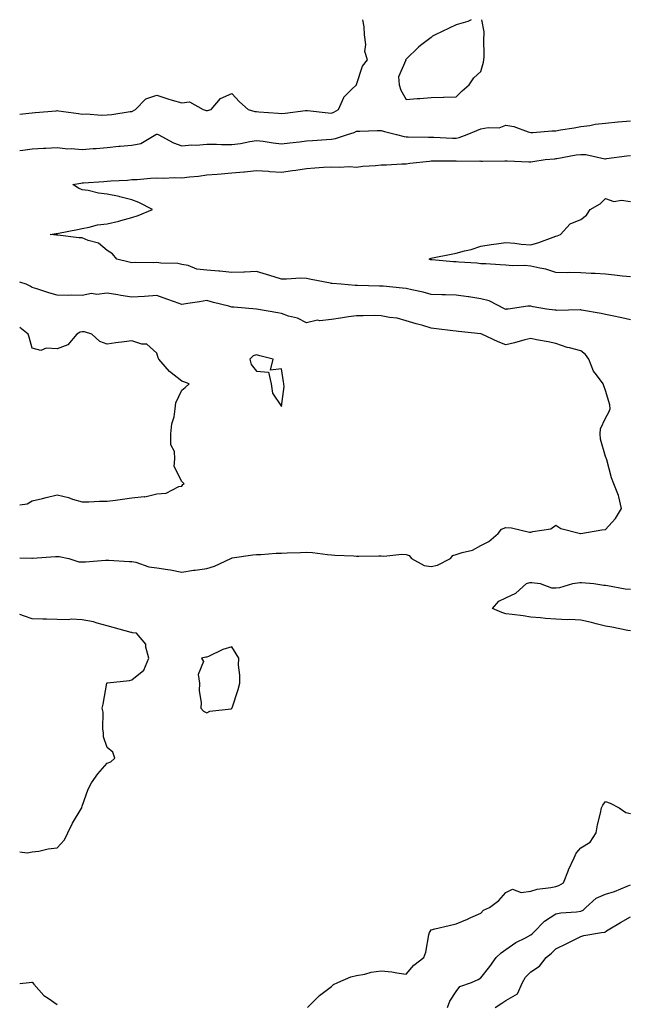
# Model space of a CAD drawing. Units: inches. Extents: x 913043 to 915683, y 7247738 to 7250378.
# Drawn here: x 913043 to 913288, y 7249983 to 7250378 of the extents above; entities that cross this region are included whole.
import ezdxf

# ---------------------------------------------------------------- set-up
doc = ezdxf.new("R2010")
doc.units = ezdxf.units.IN
doc.header["$MEASUREMENT"] = 0
doc.layers.add('Contour_91307247', color=7, linetype='Continuous', true_color=0x64161f)

msp = doc.modelspace()

# ---------------------------------------------------------------- linework, layer by layer
at = {"layer": 'Contour_91307247'}
for points in [[(913168.05, 7250340.58, 3283), (913169.02, 7250340.95, 3283), (913170.9, 7250341.92, 3283), (913172.97, 7250346.84, 3283), (913173, 7250346.97, 3283), (913176.13, 7250350, 3283), (913178.05, 7250351.88, 3283), (913178.08, 7250351.89, 3283), (913178.14, 7250352.01, 3283), (913180.55, 7250359.42, 3283), (913182.51, 7250361.92, 3283), (913181.43, 7250365.31, 3283), (913181.91, 7250368.06, 3283), (913181.34, 7250371.92, 3283), (913181.21, 7250375.08, 3283), (913180.62, 7250378, 3283)], [(913224.06, 7250378, 3283), (913222.74, 7250377.23, 3283), (913218.05, 7250375.9, 3283), (913215.35, 7250374.62, 3283), (913209.62, 7250371.92, 3283), (913208.63, 7250371.34, 3283), (913208.05, 7250370.9, 3283), (913203.76, 7250367.63, 3283), (913202.94, 7250367.03, 3283), (913198.05, 7250362.14, 3283), (913197.95, 7250362.02, 3283), (913197.83, 7250361.92, 3283), (913197.89, 7250361.76, 3283), (913194.91, 7250355.06, 3283), (913195.22, 7250351.92, 3283), (913195.9, 7250349.77, 3283), (913198.05, 7250346, 3283), (913202.47, 7250346.34, 3283), (913203.54, 7250346.43, 3283), (913208.05, 7250346.79, 3283), (913213, 7250346.97, 3283), (913213.09, 7250346.97, 3283), (913218.05, 7250347.11, 3283)], [(913218.05, 7250347.11, 3283), (913220.46, 7250349.51, 3283), (913223.33, 7250351.92, 3283), (913225.24, 7250354.73, 3283), (913228.05, 7250357.29, 3283), (913229.04, 7250360.93, 3283), (913229.21, 7250361.92, 3283), (913229.26, 7250363.13, 3283), (913229.22, 7250370.75, 3283), (913229.28, 7250371.92, 3283), (913229.31, 7250373.19, 3283), (913228.4, 7250378, 3283)], [(913043, 7250340.11, 3283), (913046.61, 7250340.48, 3283), (913048.05, 7250340.62, 3283), (913049.23, 7250340.74, 3283), (913057.61, 7250341.47, 3283), (913058.05, 7250341.52, 3283), (913058.54, 7250341.43, 3283), (913066.55, 7250340.42, 3283), (913068.05, 7250340.09, 3283), (913069.76, 7250340.21, 3283), (913075.86, 7250339.73, 3283), (913078.05, 7250339.84, 3283), (913079.99, 7250339.99, 3283), (913087.3, 7250341.17, 3283), (913088.05, 7250341.24, 3283), (913089.45, 7250341.92, 3283), (913093.65, 7250346.32, 3283), (913098.05, 7250347.7, 3283), (913102.38, 7250346.25, 3283), (913104.2, 7250345.77, 3283), (913108.05, 7250344.61, 3283), (913111.14, 7250345.01, 3283), (913116.59, 7250341.92, 3283), (913117.74, 7250341.61, 3283), (913118.05, 7250341.56, 3283), (913118.4, 7250341.58, 3283), (913119.77, 7250341.92, 3283), (913123.56, 7250346.41, 3283), (913128.05, 7250348.44, 3283), (913131.16, 7250345.04, 3283), (913134.61, 7250341.92, 3283), (913137.29, 7250341.16, 3283), (913138.05, 7250341.15, 3283), (913138.93, 7250341.04, 3283), (913146.67, 7250340.54, 3283), (913148.05, 7250340.35, 3283), (913149.44, 7250340.53, 3283), (913157.67, 7250341.54, 3283), (913158.05, 7250341.59, 3283), (913158.39, 7250341.58, 3283), (913166.74, 7250340.6, 3283), (913168.05, 7250340.58, 3283)], [(913043, 7250325.5, 3282), (913044.28, 7250325.69, 3282), (913048.05, 7250326.17, 3282), (913052.59, 7250326.46, 3282), (913053.51, 7250326.45, 3282), (913058.05, 7250326.78, 3282), (913062.38, 7250326.25, 3282), (913063.64, 7250326.33, 3282), (913068.05, 7250325.95, 3282), (913072.45, 7250326.31, 3282), (913073.67, 7250326.3, 3282), (913078.05, 7250326.75, 3282), (913082.73, 7250327.23, 3282), (913083.36, 7250327.23, 3282), (913088.05, 7250327.63, 3282), (913091.61, 7250328.36, 3282), (913097.64, 7250331.92, 3282), (913097.92, 7250332.06, 3282), (913098.05, 7250332.12, 3282), (913098.21, 7250332.08, 3282), (913098.6, 7250331.92, 3282), (913104.7, 7250328.56, 3282), (913108.05, 7250327.38, 3282), (913112.12, 7250327.85, 3282), (913113.84, 7250327.71, 3282), (913118.05, 7250328.05, 3282), (913121.89, 7250328.07, 3282), (913124.02, 7250327.89, 3282), (913128.05, 7250327.92, 3282), (913131.56, 7250328.41, 3282), (913135.28, 7250329.15, 3282), (913138.05, 7250329.59, 3282), (913140.7, 7250329.26, 3282), (913144.7, 7250328.57, 3282), (913148.05, 7250328.21, 3282), (913151.34, 7250328.63, 3282), (913155.18, 7250329.05, 3282), (913158.05, 7250329.4, 3282), (913160.43, 7250329.54, 3282), (913166.04, 7250329.91, 3282), (913168.05, 7250330.03, 3282), (913169.67, 7250330.3, 3282), (913174.45, 7250331.92, 3282), (913177.16, 7250332.81, 3282), (913178.05, 7250333.23, 3282), (913179.39, 7250333.26, 3282), (913186.43, 7250333.54, 3282), (913188.05, 7250333.57, 3282), (913189.33, 7250333.21, 3282), (913194.18, 7250331.92, 3282), (913197.26, 7250331.13, 3282), (913198.05, 7250331.05, 3282), (913198.9, 7250331.07, 3282), (913206.99, 7250330.86, 3282), (913208.05, 7250330.88, 3282), (913209.11, 7250330.86, 3282), (913216.67, 7250330.54, 3282), (913218.05, 7250330.5, 3282), (913219.27, 7250330.7, 3282), (913222.55, 7250331.92, 3282), (913226.35, 7250333.62, 3282), (913228.05, 7250334.21, 3282), (913230.94, 7250334.81, 3282), (913235.33, 7250334.64, 3282), (913238.05, 7250335.7, 3282), (913241.25, 7250335.12, 3282), (913246.94, 7250333.03, 3282), (913248.05, 7250332.76, 3282), (913248.88, 7250332.75, 3282), (913256.53, 7250333.44, 3282), (913258.05, 7250333.42, 3282), (913259.92, 7250333.79, 3282), (913265.39, 7250334.59, 3282), (913268.05, 7250335.16, 3282), (913271.69, 7250335.56, 3282), (913273.86, 7250336.11, 3282), (913278.05, 7250336.44, 3282), (913282.97, 7250337, 3282), (913283.13, 7250337, 3282), (913288.05, 7250337.47, 3282)], [(913288.05, 7250257.69, 3281), (913284.57, 7250258.43, 3281), (913280.73, 7250259.24, 3281), (913278.05, 7250259.81, 3281), (913276.32, 7250260.19, 3281), (913268.42, 7250261.55, 3281), (913268.05, 7250261.63, 3281), (913267.78, 7250261.65, 3281), (913258.53, 7250261.44, 3281), (913258.05, 7250261.47, 3281), (913257.64, 7250261.51, 3281), (913254.36, 7250261.92, 3281), (913248.97, 7250262.84, 3281), (913248.05, 7250263.11, 3281), (913246.82, 7250263.15, 3281), (913238.89, 7250261.92, 3281), (913238.12, 7250261.85, 3281), (913238.05, 7250261.84, 3281), (913237.8, 7250261.92, 3281), (913231.37, 7250265.23, 3281), (913228.05, 7250266.1, 3281), (913223.17, 7250266.8, 3281), (913222.97, 7250266.83, 3281), (913218.05, 7250267.54, 3281), (913213.84, 7250267.71, 3281), (913212.35, 7250267.62, 3281), (913208.05, 7250267.78, 3281), (913204.8, 7250268.68, 3281), (913200.3, 7250269.67, 3281), (913198.05, 7250270.24, 3281), (913196.51, 7250270.39, 3281), (913188.86, 7250271.11, 3281), (913188.05, 7250271.19, 3281), (913187.32, 7250271.19, 3281), (913178.56, 7250271.41, 3281), (913178.05, 7250271.41, 3281), (913177.52, 7250271.39, 3281), (913171.92, 7250271.92, 3281), (913168.32, 7250272.19, 3281), (913168.05, 7250272.2, 3281), (913167.69, 7250272.28, 3281), (913159.95, 7250273.82, 3281), (913158.05, 7250274.21, 3281), (913155.66, 7250274.31, 3281), (913150.02, 7250273.89, 3281), (913148.05, 7250274, 3281), (913145.1, 7250274.87, 3281), (913141.99, 7250275.86, 3281), (913138.05, 7250276.96, 3281), (913133.19, 7250276.78, 3281), (913132.93, 7250276.79, 3281), (913128.05, 7250276.65, 3281), (913123.29, 7250277.15, 3281), (913122.84, 7250277.13, 3281), (913118.05, 7250277.53, 3281), (913114.02, 7250277.89, 3281), (913110.55, 7250279.42, 3281), (913108.05, 7250279.86, 3281), (913106.38, 7250280.25, 3281), (913099.6, 7250280.37, 3281), (913098.05, 7250280.62, 3281), (913096.67, 7250280.54, 3281), (913089.36, 7250280.61, 3281), (913088.05, 7250280.52, 3281), (913086.88, 7250280.76, 3281), (913082.01, 7250281.92, 3281), (913080.28, 7250284.16, 3281), (913078.05, 7250285.47, 3281), (913074.55, 7250288.42, 3281), (913070.53, 7250289.44, 3281), (913068.05, 7250290.51, 3281), (913066.71, 7250290.57, 3281), (913058.35, 7250291.62, 3281), (913058.05, 7250291.64, 3281), (913057.78, 7250291.65, 3281), (913055.24, 7250291.92, 3281), (913057.69, 7250292.28, 3281), (913058.05, 7250292.28, 3281), (913058.52, 7250292.4, 3281), (913066.17, 7250293.8, 3281), (913068.05, 7250294.32, 3281), (913070.88, 7250294.75, 3281), (913074.28, 7250295.69, 3281), (913078.05, 7250296.12, 3281), (913082.75, 7250297.22, 3281), (913083.6, 7250297.48, 3281), (913088.05, 7250298.62, 3281), (913090.56, 7250299.41, 3281), (913096.24, 7250301.92, 3281), (913090.77, 7250304.64, 3281), (913088.05, 7250305.74, 3281), (913083.14, 7250307.01, 3281), (913082.93, 7250307.04, 3281), (913078.05, 7250308.09, 3281), (913074.57, 7250308.44, 3281), (913070.49, 7250309.48, 3281), (913068.05, 7250309.81, 3281), (913066.62, 7250310.48, 3281), (913064.31, 7250311.92, 3281), (913067.52, 7250312.45, 3281), (913068.05, 7250312.51, 3281), (913068.66, 7250312.53, 3281), (913076.8, 7250313.17, 3281), (913078.05, 7250313.21, 3281), (913079.5, 7250313.37, 3281), (913086.29, 7250313.68, 3281), (913088.05, 7250313.9, 3281), (913090.1, 7250313.97, 3281), (913095.47, 7250314.51, 3281), (913098.05, 7250314.58, 3281), (913100.58, 7250314.45, 3281), (913105.27, 7250314.7, 3281), (913108.05, 7250314.6, 3281), (913111.12, 7250314.99, 3281), (913114.69, 7250315.29, 3281), (913118.05, 7250315.78, 3281), (913122.23, 7250316.1, 3281), (913123.78, 7250316.19, 3281), (913128.05, 7250316.54, 3281), (913132.96, 7250317.01, 3281), (913133.16, 7250317.04, 3281), (913138.05, 7250317.52, 3281), (913142.77, 7250317.2, 3281), (913143.3, 7250317.17, 3281), (913148.05, 7250316.84, 3281), (913152.5, 7250317.47, 3281), (913153.84, 7250317.71, 3281), (913158.05, 7250318.34, 3281), (913161.38, 7250318.6, 3281), (913164.94, 7250318.81, 3281), (913168.05, 7250319.05, 3281), (913171.12, 7250318.85, 3281), (913175.25, 7250319.13, 3281), (913178.05, 7250318.89, 3281), (913180.7, 7250319.27, 3281), (913185.68, 7250319.55, 3281), (913188.05, 7250319.84, 3281), (913190.12, 7250319.86, 3281), (913196.36, 7250320.22, 3281), (913198.05, 7250320.24, 3281), (913199.44, 7250320.52, 3281), (913207.46, 7250321.32, 3281), (913208.05, 7250321.43, 3281), (913208.52, 7250321.45, 3281), (913217.5, 7250321.37, 3281), (913218.05, 7250321.39, 3281), (913218.65, 7250321.32, 3281), (913227.53, 7250321.4, 3281), (913228.05, 7250321.32, 3281), (913228.69, 7250321.28, 3281), (913237.58, 7250321.44, 3281), (913238.05, 7250321.4, 3281), (913238.56, 7250321.41, 3281), (913247.19, 7250321.05, 3281), (913248.05, 7250321.06, 3281), (913248.79, 7250321.18, 3281), (913253.83, 7250321.92, 3281), (913257.72, 7250322.25, 3281), (913258.05, 7250322.27, 3281), (913258.46, 7250322.33, 3281), (913266.18, 7250323.8, 3281), (913268.05, 7250324, 3281), (913270.04, 7250323.91, 3281), (913277.71, 7250322.26, 3281), (913278.05, 7250322.24, 3281), (913278.42, 7250322.29, 3281), (913286.59, 7250323.38, 3281), (913288.05, 7250323.57, 3281)], [(913288.05, 7250274.83, 3280), (913284.78, 7250275.19, 3280), (913281.63, 7250275.5, 3280), (913278.05, 7250275.9, 3280), (913273.8, 7250276.17, 3280), (913272.31, 7250276.18, 3280), (913268.05, 7250276.46, 3280), (913263.4, 7250276.57, 3280), (913262.63, 7250276.5, 3280), (913258.05, 7250276.64, 3280), (913254.12, 7250277.98, 3280), (913251.65, 7250278.32, 3280), (913248.05, 7250279.21, 3280), (913245.54, 7250279.41, 3280), (913240.63, 7250279.34, 3280), (913238.05, 7250279.51, 3280), (913235.79, 7250279.66, 3280), (913229.93, 7250280.04, 3280), (913228.05, 7250280.16, 3280), (913226.43, 7250280.31, 3280), (913219.2, 7250280.77, 3280), (913218.05, 7250280.87, 3280), (913217.01, 7250280.88, 3280), (913208.29, 7250281.68, 3280), (913208.05, 7250281.69, 3280), (913207.86, 7250281.73, 3280), (913207.21, 7250281.92, 3280), (913207.71, 7250282.26, 3280), (913208.05, 7250282.37, 3280), (913208.63, 7250282.5, 3280), (913216.03, 7250283.94, 3280), (913218.05, 7250284.42, 3280), (913221.48, 7250285.36, 3280), (913224.16, 7250285.81, 3280), (913228.05, 7250287.22, 3280), (913232.1, 7250287.88, 3280), (913234.27, 7250288.14, 3280), (913238.05, 7250288.71, 3280), (913241.59, 7250288.38, 3280), (913244.15, 7250288.01, 3280), (913248.05, 7250287.69, 3280), (913251.3, 7250288.67, 3280), (913256.95, 7250290.82, 3280), (913258.05, 7250291.2, 3280), (913258.59, 7250291.37, 3280), (913259.97, 7250291.92, 3280), (913263.8, 7250296.18, 3280), (913268.05, 7250297.91, 3280), (913270.34, 7250299.63, 3280), (913271.83, 7250301.92, 3280), (913275.86, 7250304.11, 3280), (913278.05, 7250306.24, 3280), (913281.28, 7250305.15, 3280), (913284.36, 7250305.61, 3280), (913288.05, 7250305.04, 3280)], [(913043, 7250162.14, 3282), (913047.92, 7250162.05, 3282), (913048.18, 7250162.05, 3282), (913057.3, 7250162.66, 3282), (913058.05, 7250162.67, 3282), (913058.79, 7250162.66, 3282), (913062.75, 7250161.92, 3282), (913066.78, 7250160.65, 3282), (913068.05, 7250160.55, 3282), (913069.44, 7250160.53, 3282), (913077.42, 7250161.29, 3282), (913078.05, 7250161.28, 3282), (913078.73, 7250161.24, 3282), (913086.86, 7250160.73, 3282), (913088.05, 7250160.67, 3282), (913089.57, 7250160.41, 3282), (913094.75, 7250158.62, 3282), (913098.05, 7250158.24, 3282), (913102.49, 7250157.48, 3282), (913103.47, 7250157.34, 3282), (913108.05, 7250156.51, 3282), (913112.71, 7250157.26, 3282), (913113.45, 7250157.31, 3282), (913118.05, 7250157.96, 3282), (913121.15, 7250158.82, 3282), (913127.64, 7250161.92, 3282), (913127.91, 7250162.06, 3282), (913128.05, 7250162.11, 3282), (913128.27, 7250162.14, 3282), (913136.58, 7250163.39, 3282), (913138.05, 7250163.58, 3282), (913139.72, 7250163.59, 3282), (913145.85, 7250164.12, 3282), (913148.05, 7250164.12, 3282), (913150.35, 7250164.22, 3282), (913155.6, 7250164.36, 3282), (913158.05, 7250164.48, 3282), (913160.41, 7250164.28, 3282), (913166.44, 7250163.52, 3282), (913168.05, 7250163.38, 3282), (913169.38, 7250163.25, 3282), (913177, 7250162.97, 3282), (913178.05, 7250162.88, 3282), (913179.04, 7250162.91, 3282), (913187.04, 7250162.93, 3282), (913188.05, 7250162.96, 3282), (913189.03, 7250162.9, 3282), (913196.35, 7250163.63, 3282), (913198.05, 7250163.55, 3282), (913199.26, 7250163.12, 3282), (913200.23, 7250161.92, 3282), (913205.19, 7250159.06, 3282), (913208.05, 7250158.7, 3282), (913210.66, 7250159.31, 3282), (913215.76, 7250161.92, 3282), (913216.82, 7250163.15, 3282), (913218.05, 7250163.5, 3282), (913220.51, 7250164.38, 3282), (913224.67, 7250165.3, 3282), (913228.05, 7250167.15, 3282), (913231.17, 7250168.8, 3282), (913234.97, 7250171.92, 3282), (913236.23, 7250173.74, 3282), (913238.05, 7250174.34, 3282), (913240.33, 7250174.2, 3282), (913247.49, 7250172.49, 3282), (913248.05, 7250172.43, 3282), (913248.86, 7250172.72, 3282), (913256.09, 7250173.88, 3282), (913258.05, 7250175.28, 3282), (913260.05, 7250173.92, 3282), (913267.97, 7250172, 3282), (913268.05, 7250171.97, 3282), (913268.1, 7250171.97, 3282), (913276.55, 7250173.42, 3282), (913278.05, 7250173.53, 3282), (913281.99, 7250177.98, 3282), (913284.4, 7250181.92, 3282), (913283.28, 7250186.7, 3282), (913283.26, 7250187.13, 3282), (913281.4, 7250191.92, 3282), (913280.46, 7250194.33, 3282), (913278.51, 7250201.46, 3282), (913278.36, 7250201.92, 3282), (913278.3, 7250202.16, 3282), (913278.05, 7250202.86, 3282), (913275.94, 7250209.81, 3282), (913275.8, 7250211.92, 3282), (913276, 7250213.97, 3282), (913278.05, 7250218.15, 3282), (913279.34, 7250220.62, 3282), (913279.85, 7250221.92, 3282), (913279.69, 7250223.56, 3282), (913278.05, 7250229.32, 3282), (913277.34, 7250231.21, 3282), (913277.11, 7250231.92, 3282), (913274.36, 7250235.61, 3282), (913273.18, 7250237.05, 3282), (913271.29, 7250241.92, 3282), (913269.92, 7250243.8, 3282), (913268.05, 7250245.19, 3282), (913263.58, 7250246.39, 3282), (913262.67, 7250246.55, 3282), (913258.05, 7250248.17, 3282), (913254.99, 7250248.85, 3282), (913250.29, 7250249.68, 3282), (913248.05, 7250250.14, 3282), (913245.69, 7250249.56, 3282), (913241.5, 7250248.47, 3282), (913238.05, 7250247.64, 3282), (913234.93, 7250248.8, 3282), (913228.41, 7250251.92, 3282), (913228.1, 7250251.98, 3282), (913228.05, 7250251.99, 3282), (913227.97, 7250252, 3282), (913219.04, 7250252.92, 3282), (913218.05, 7250253.03, 3282), (913216.78, 7250253.2, 3282), (913210.16, 7250254.04, 3282), (913208.05, 7250254.31, 3282), (913204.66, 7250255.31, 3282), (913202.11, 7250255.97, 3282), (913198.05, 7250257.3, 3282), (913194.42, 7250258.29, 3282), (913191.38, 7250258.58, 3282), (913188.05, 7250259.27, 3282), (913185.44, 7250259.31, 3282), (913180.73, 7250259.24, 3282), (913178.05, 7250259.28, 3282), (913174.95, 7250258.82, 3282), (913171.64, 7250258.34, 3282), (913168.05, 7250257.8, 3282), (913163.42, 7250257.29, 3282), (913162.48, 7250257.49, 3282), (913158.05, 7250256.44, 3282), (913154.38, 7250258.25, 3282), (913150.83, 7250259.14, 3282), (913148.05, 7250260.12, 3282), (913146.58, 7250260.45, 3282), (913138.05, 7250261.92, 3282), (913128.84, 7250262.71, 3282), (913128.05, 7250262.77, 3282), (913126.87, 7250263.1, 3282), (913120.69, 7250264.56, 3282), (913118.05, 7250265.43, 3282), (913115.17, 7250264.8, 3282), (913110.39, 7250264.25, 3282), (913108.05, 7250263.82, 3282), (913105.12, 7250264.85, 3282), (913102, 7250265.87, 3282), (913098.05, 7250267.34, 3282), (913093.11, 7250266.98, 3282), (913093.01, 7250266.97, 3282), (913088.05, 7250266.66, 3282), (913083.54, 7250267.41, 3282), (913082.37, 7250267.6, 3282), (913078.05, 7250268.32, 3282), (913073.98, 7250267.85, 3282), (913071.78, 7250268.19, 3282), (913068.05, 7250267.38, 3282), (913063.66, 7250267.53, 3282), (913062.53, 7250267.44, 3282), (913058.05, 7250267.55, 3282), (913054.65, 7250268.52, 3282), (913049.92, 7250270.05, 3282), (913048.05, 7250270.62, 3282), (913047.21, 7250271.08, 3282), (913045.61, 7250271.92, 3282), (913043, 7250272.77, 3282)], [(913043, 7250183.47, 3283), (913046.05, 7250183.91, 3283), (913048.05, 7250185.02, 3283), (913052.13, 7250186, 3283), (913053.6, 7250186.37, 3283), (913058.05, 7250187.44, 3283), (913062.52, 7250186.39, 3283), (913064.24, 7250185.73, 3283), (913068.05, 7250184.6, 3283), (913070.73, 7250184.6, 3283), (913075.05, 7250184.92, 3283), (913078.05, 7250184.92, 3283), (913081.49, 7250185.36, 3283), (913084.19, 7250185.78, 3283), (913088.05, 7250186.26, 3283), (913092.92, 7250186.79, 3283), (913093.25, 7250186.72, 3283), (913098.05, 7250187.86, 3283), (913101.81, 7250188.16, 3283), (913106.89, 7250190.76, 3283), (913108.05, 7250190.98, 3283), (913108.4, 7250191.57, 3283), (913108.95, 7250191.92, 3283), (913108.51, 7250192.38, 3283), (913108.05, 7250192.82, 3283), (913104.99, 7250198.86, 3283), (913105.17, 7250201.92, 3283), (913105.15, 7250204.82, 3283), (913103.69, 7250207.56, 3283), (913103.69, 7250211.92, 3283), (913104.06, 7250215.91, 3283), (913104.92, 7250218.8, 3283), (913105.35, 7250221.92, 3283), (913105.66, 7250224.3, 3283), (913108.05, 7250229.43, 3283), (913109.43, 7250230.54, 3283), (913111.04, 7250231.92, 3283), (913108.91, 7250232.78, 3283), (913108.05, 7250232.98, 3283), (913103.09, 7250236.96, 3283), (913098.76, 7250241.92, 3283), (913098.55, 7250242.42, 3283), (913098.05, 7250244.31, 3283), (913094.07, 7250247.94, 3283), (913092.06, 7250247.91, 3283), (913088.05, 7250249.19, 3283), (913084.91, 7250248.78, 3283), (913081.59, 7250248.38, 3283), (913078.05, 7250247.91, 3283), (913075.11, 7250248.98, 3283), (913072, 7250251.92, 3283), (913068.95, 7250252.82, 3283), (913068.05, 7250252.78, 3283), (913067.31, 7250252.65, 3283), (913065.95, 7250251.92, 3283), (913062.38, 7250247.59, 3283), (913058.05, 7250245.95, 3283), (913053.68, 7250246.29, 3283), (913051.51, 7250245.38, 3283), (913048.05, 7250246.22, 3283), (913046.77, 7250250.64, 3283), (913046.39, 7250251.92, 3283), (913043, 7250254.54, 3283)], [(913288.05, 7250132.88, 3281), (913286.94, 7250133.03, 3281), (913280.57, 7250134.45, 3281), (913278.05, 7250134.74, 3281), (913274.31, 7250135.66, 3281), (913272.35, 7250136.23, 3281), (913268.05, 7250137.17, 3281), (913263.54, 7250137.42, 3281), (913262.59, 7250137.38, 3281), (913258.05, 7250137.58, 3281), (913253.97, 7250137.84, 3281), (913251.88, 7250138.09, 3281), (913248.05, 7250138.36, 3281), (913245.01, 7250138.87, 3281), (913240.56, 7250139.41, 3281), (913238.05, 7250139.8, 3281), (913236.38, 7250140.25, 3281), (913232.64, 7250141.92, 3281), (913235.16, 7250144.81, 3281), (913238.05, 7250146.2, 3281), (913241.97, 7250148, 3281), (913246.33, 7250151.92, 3281), (913247.67, 7250152.29, 3281), (913248.05, 7250152.33, 3281), (913248.46, 7250152.33, 3281), (913251.85, 7250151.92, 3281), (913256.33, 7250150.19, 3281), (913258.05, 7250150.13, 3281), (913259.69, 7250150.28, 3281), (913264.84, 7250151.92, 3281), (913267.72, 7250152.24, 3281), (913268.05, 7250152.25, 3281), (913268.4, 7250152.27, 3281), (913273.27, 7250151.92, 3281), (913277.31, 7250151.18, 3281), (913278.05, 7250151.22, 3281), (913278.83, 7250151.15, 3281), (913285.92, 7250149.78, 3281), (913288.05, 7250149.63, 3281)], [(913043, 7250044.26, 3282), (913046.05, 7250043.92, 3282), (913048.05, 7250044.23, 3282), (913050.71, 7250044.58, 3282), (913054.48, 7250045.49, 3282), (913058.05, 7250045.85, 3282), (913060.94, 7250049.04, 3282), (913062.29, 7250051.92, 3282), (913064.21, 7250055.77, 3282), (913067.67, 7250061.54, 3282), (913067.89, 7250061.92, 3282), (913067.92, 7250062.05, 3282), (913068.05, 7250062.66, 3282), (913070.52, 7250069.45, 3282), (913071.79, 7250071.92, 3282), (913074.39, 7250075.58, 3282), (913078.05, 7250079.79, 3282), (913079.56, 7250080.41, 3282), (913081.11, 7250081.92, 3282), (913080.33, 7250084.2, 3282), (913078.05, 7250086.07, 3282), (913076.59, 7250090.46, 3282), (913076.58, 7250091.92, 3282), (913076.33, 7250093.64, 3282), (913076.48, 7250100.35, 3282), (913076.14, 7250101.92, 3282), (913076.43, 7250103.53, 3282), (913078.01, 7250111.88, 3282), (913078.02, 7250111.92, 3282), (913078.02, 7250111.95, 3282), (913078.05, 7250112.01, 3282), (913078.16, 7250112.03, 3282), (913087, 7250112.97, 3282), (913088.05, 7250113.29, 3282), (913092.86, 7250117.11, 3282), (913094.77, 7250121.92, 3282), (913093.54, 7250126.43, 3282), (913093.66, 7250127.53, 3282), (913089.88, 7250131.92, 3282), (913088.28, 7250132.15, 3282), (913088.05, 7250132.21, 3282), (913087.66, 7250132.31, 3282), (913080.44, 7250134.31, 3282), (913078.05, 7250134.89, 3282), (913074.02, 7250135.95, 3282), (913072.59, 7250136.46, 3282), (913068.05, 7250137.38, 3282), (913063.65, 7250137.53, 3282), (913062.6, 7250137.37, 3282), (913058.05, 7250137.48, 3282), (913053.76, 7250137.63, 3282), (913052.33, 7250137.64, 3282), (913048.05, 7250137.78, 3282), (913044.89, 7250138.77, 3282), (913043, 7250139.43, 3282)], [(913158.42, 7249981.92, 3281), (913163.25, 7249986.72, 3281), (913168.05, 7249990.26, 3281), (913168.92, 7249991.05, 3281), (913170.67, 7249991.92, 3281), (913175.8, 7249994.18, 3281), (913178.05, 7249994.68, 3281), (913181.42, 7249995.29, 3281), (913184, 7249995.97, 3281), (913188.05, 7249996.58, 3281), (913192.25, 7249996.12, 3281), (913194.25, 7249995.72, 3281), (913198.05, 7249995.23, 3281), (913201.12, 7249998.85, 3281), (913205.08, 7250001.92, 3281), (913205.97, 7250003.99, 3281), (913207.12, 7250010.99, 3281), (913207.4, 7250011.92, 3281), (913207.6, 7250012.37, 3281), (913208.05, 7250013, 3281), (913209.48, 7250013.35, 3281), (913215.26, 7250014.7, 3281), (913218.05, 7250015.38, 3281), (913222.67, 7250017.3, 3281), (913224.04, 7250017.92, 3281), (913228.05, 7250019.64, 3281), (913229.12, 7250020.85, 3281), (913231.49, 7250021.92, 3281), (913235.23, 7250024.74, 3281), (913238.05, 7250028.04, 3281), (913240.66, 7250029.31, 3281), (913244.14, 7250028.01, 3281), (913248.05, 7250028.52, 3281), (913250.62, 7250029.34, 3281), (913256.12, 7250030, 3281), (913258.05, 7250030.45, 3281), (913259.22, 7250030.75, 3281), (913261.2, 7250031.92, 3281), (913263.09, 7250036.88, 3281), (913263.17, 7250037.04, 3281), (913265.37, 7250041.92, 3281), (913266.17, 7250043.8, 3281), (913268.05, 7250045.85, 3281), (913271.78, 7250048.19, 3281), (913274.26, 7250051.92, 3281), (913274.83, 7250055.14, 3281), (913275.97, 7250059.84, 3281), (913276.38, 7250061.92, 3281), (913276.96, 7250063.01, 3281), (913278.05, 7250064.47, 3281), (913279.91, 7250063.78, 3281), (913283.48, 7250061.92, 3281), (913286.17, 7250060.04, 3281), (913288.05, 7250059.64, 3281)], [(913214.6, 7249981.92, 3280), (913215.54, 7249984.43, 3280), (913218.05, 7249988.24, 3280), (913219.62, 7249990.35, 3280), (913224.21, 7249991.92, 3280), (913226.94, 7249993.03, 3280), (913228.05, 7249993.71, 3280), (913231.64, 7249998.33, 3280), (913234.11, 7250001.92, 3280), (913236.2, 7250003.77, 3280), (913238.05, 7250005.19, 3280), (913242.08, 7250007.89, 3280), (913245.95, 7250009.82, 3280), (913248.05, 7250010.96, 3280), (913248.56, 7250011.41, 3280), (913249.08, 7250011.92, 3280), (913253.48, 7250016.49, 3280), (913258.05, 7250019.39, 3280), (913260.1, 7250019.87, 3280), (913266.3, 7250020.17, 3280), (913268.05, 7250020.47, 3280), (913269.09, 7250020.88, 3280), (913270.16, 7250021.92, 3280), (913274.3, 7250025.68, 3280), (913278.05, 7250027.34, 3280), (913281.55, 7250028.42, 3280), (913286.7, 7250030.57, 3280), (913288.05, 7250031.06, 3280)], [(913233.72, 7249981.92, 3279), (913236.36, 7249983.61, 3279), (913238.05, 7249984.66, 3279), (913242.68, 7249987.28, 3279), (913244.65, 7249991.92, 3279), (913245.93, 7249994.04, 3279), (913248.05, 7249996.13, 3279), (913251.53, 7249998.43, 3279), (913254.23, 7250001.92, 3279), (913256.28, 7250003.69, 3279), (913258.05, 7250005.44, 3279), (913262.5, 7250007.47, 3279), (913264.87, 7250008.75, 3279), (913268.05, 7250010.37, 3279), (913269.26, 7250010.72, 3279), (913276.36, 7250011.92, 3279), (913277.84, 7250012.13, 3279), (913278.05, 7250012.32, 3279), (913279.09, 7250012.96, 3279), (913283.96, 7250016.01, 3279), (913288.05, 7250018.29, 3279)], [(913043, 7249991.55, 3281), (913046.8, 7249991.92, 3281), (913047.93, 7249992.04, 3281), (913048.05, 7249992, 3281), (913048.08, 7249991.96, 3281), (913048.12, 7249991.92, 3281), (913048.74, 7249991.23, 3281), (913052.74, 7249986.61, 3281), (913054.41, 7249985.56, 3281), (913058.05, 7249983.01, 3281)]]:
    msp.add_polyline3d(points, dxfattribs=at)
for points in [[(913148.05, 7250222.88, 3283), (913149.08, 7250230.88, 3283), (913149.01, 7250231.92, 3283), (913148.88, 7250232.75, 3283), (913148.05, 7250237.99, 3283), (913143.6, 7250237.47, 3283), (913144.74, 7250241.92, 3283), (913139.33, 7250243.21, 3283), (913138.05, 7250243.59, 3283), (913136.71, 7250243.26, 3283), (913135.32, 7250241.92, 3283), (913135.84, 7250239.7, 3283), (913138.05, 7250237.01, 3283), (913142.78, 7250236.65, 3283), (913143.82, 7250231.92, 3283), (913144.38, 7250228.25, 3283)], [(913128.05, 7250101.73, 3282), (913128.13, 7250101.84, 3282), (913128.21, 7250102.08, 3282), (913130.63, 7250109.34, 3282), (913131.3, 7250111.92, 3282), (913131.3, 7250115.17, 3282), (913130.84, 7250119.13, 3282), (913130.85, 7250121.92, 3282), (913129.82, 7250123.69, 3282), (913128.05, 7250126.47, 3282), (913124.5, 7250125.47, 3282), (913118.8, 7250122.67, 3282), (913118.05, 7250122.38, 3282), (913117.65, 7250122.32, 3282), (913115.92, 7250121.92, 3282), (913116.75, 7250120.62, 3282), (913114.59, 7250115.38, 3282), (913115.1, 7250111.92, 3282), (913115, 7250108.87, 3282), (913115.81, 7250104.16, 3282), (913115.73, 7250101.92, 3282), (913116.78, 7250100.65, 3282), (913118.05, 7250100.04, 3282), (913119.23, 7250100.75, 3282), (913127.78, 7250101.65, 3282)]]:
    msp.add_polyline3d(points, close=True, dxfattribs=at)

doc.saveas('drawing.dxf')
